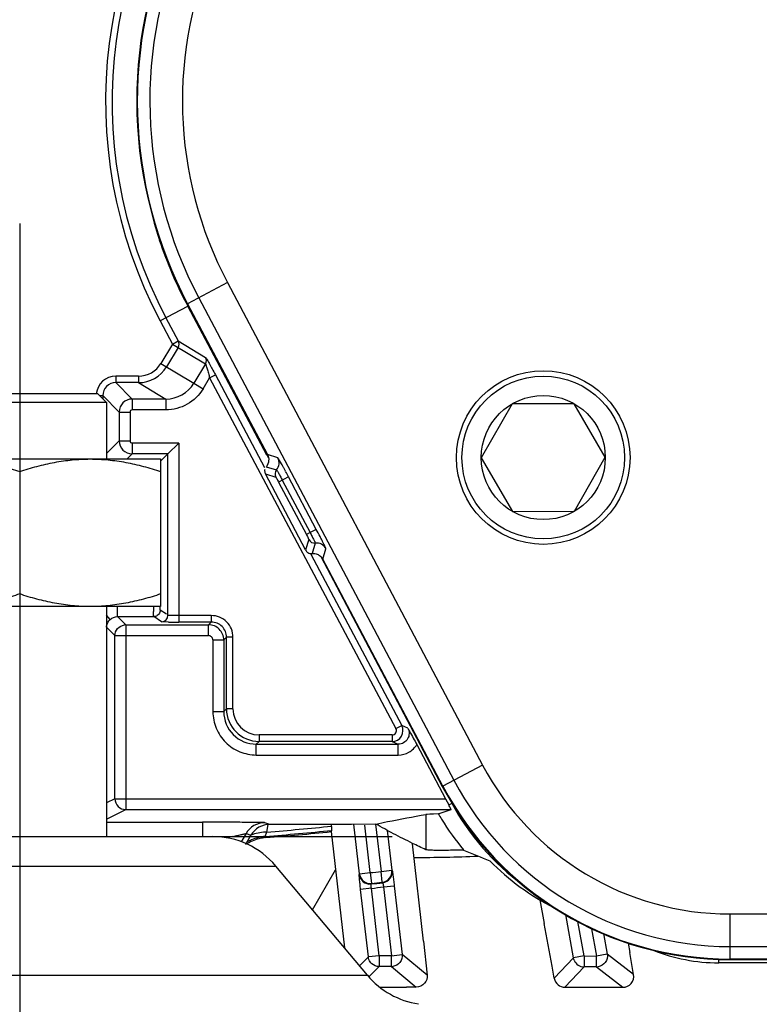
# Model space of a CAD drawing. Units: millimetres. Extents: x 525 to 3228, y 2257 to 4168.
# Drawn here: x 2206 to 2240, y 3087 to 3132 of the extents above; entities that cross this region are included whole.
import ezdxf

# ---------------------------------------------------------------- set-up
doc = ezdxf.new("R2010")
doc.units = ezdxf.units.MM
doc.layers.get('0').update_dxf_attribs({"lineweight": 30})
for name, color, linetype in [('06___PRT_ALL_SURFS', 7, 'Continuous'), ('3_ALL_AXES', 7, 'Continuous'), ('7_ALL_FEATURES', 7, 'Continuous')]:
    doc.layers.add(name, color=color, linetype=linetype)
doc.layers.add('标注层', color=7, linetype='Continuous', lineweight=25)
doc.styles.get("Standard").update_dxf_attribs({"font": 'gbenor.shx', "bigfont": 'gbcbig.shx'})
doc.dimstyles.get("Standard").update_dxf_attribs({"dimscale": 10, "dimtxt": 2.5, "dimasz": 2, "dimexe": 1.5, "dimexo": 0.5, "dimtad": 1, "dimdsep": 46, "dimtxsty": 'Standard', "dimcen": 0.09, "dimadec": 0, "dimazin": 0, "dimtp": 0.01, "dimtm": 0.01, "dimtfac": 1, "dimtofl": 0, "dimtmove": 0, "dimatfit": 3, "dimfxl": 1, "dimtolj": 1, "dimlwd": 25, "dimlwe": 25, "dimarcsym": 0})

# ---------------------------------------------------------------- blocks, each defined once
blk = doc.blocks.new('*D14')
at = {"layer": 'Defpoints', "color": 0, "transparency": 16777216}
for p in [(2112.825, 3127.969), (2184.825, 3127.652), (2184.825, 2983.946)]:
    blk.add_point(p, dxfattribs=at)
at = {"layer": '标注层', "color": 0, "lineweight": 25, "transparency": 16777216}
for p, q in [((2112.825, 3122.969), (2112.825, 2968.946)), ((2184.825, 3122.652), (2184.825, 2968.946)), ((2132.825, 2983.946), (2164.825, 2983.946)), ((2184.825, 2983.946), (2260.358, 2983.946))]:
    blk.add_line(p, q, dxfattribs=at)
at = {"layer": '标注层', "color": 0, "transparency": 16777216}
for points in [[(2132.825, 2987.28), (2132.825, 2980.613), (2112.825, 2983.946)], [(2164.825, 2987.28), (2164.825, 2980.613), (2184.825, 2983.946)]]:
    blk.add_solid(points, dxfattribs=at)
at = {"layer": '标注层', "color": 0, "lineweight": -3, "transparency": 16777216, "insert": (2242.024, 3002.696), "char_height": 25, "attachment_point": 5}
blk.add_mtext('\\A1;72', dxfattribs=at)
blk = doc.blocks.new('*D4')
at = {"layer": 'Defpoints', "color": 0, "transparency": 16777216}
for p in [(2126.397, 3127.81), (2171.253, 3127.81), (2171.253, 3018.608)]:
    blk.add_point(p, dxfattribs=at)
at = {"layer": '标注层', "color": 0, "lineweight": 25, "transparency": 16777216}
for p, q in [((2126.397, 3122.81), (2126.397, 3003.608)), ((2171.253, 3122.81), (2171.253, 3003.608)), ((2106.397, 3018.608), (2086.397, 3018.608)), ((2191.253, 3018.608), (2278.464, 3018.608))]:
    blk.add_line(p, q, dxfattribs=at)
at = {"layer": '标注层', "color": 0, "transparency": 16777216}
for points in [[(2106.397, 3021.942), (2106.397, 3015.275), (2126.397, 3018.608)], [(2191.253, 3021.942), (2191.253, 3015.275), (2171.253, 3018.608)]]:
    blk.add_solid(points, dxfattribs=at)
at = {"layer": '标注层', "color": 0, "lineweight": -3, "transparency": 16777216, "insert": (2248.382, 3037.377), "char_height": 25, "attachment_point": 5}
blk.add_mtext('\\A1;G1{\\H0.6x;1/2}', dxfattribs=at)
blk = doc.blocks.new('*D25')
at = {"layer": 'Defpoints', "color": 0, "transparency": 16777216}
for p in [(2148.825, 3127.81), (2205.917, 3127.81), (2205.917, 2946.274)]:
    blk.add_point(p, dxfattribs=at)
at = {"layer": '标注层', "color": 0, "lineweight": 25, "transparency": 16777216}
for p, q in [((2148.825, 3122.81), (2148.825, 2931.274)), ((2205.917, 3122.81), (2205.917, 2931.274)), ((2168.825, 2946.274), (2185.917, 2946.274)), ((2205.917, 2946.274), (2261.334, 2946.274))]:
    blk.add_line(p, q, dxfattribs=at)
at = {"layer": '标注层', "color": 0, "transparency": 16777216}
for points in [[(2168.825, 2949.607), (2168.825, 2942.94), (2148.825, 2946.274)], [(2185.917, 2949.607), (2185.917, 2942.94), (2205.917, 2946.274)]]:
    blk.add_solid(points, dxfattribs=at)
at = {"layer": '标注层', "color": 0, "lineweight": -3, "transparency": 16777216, "insert": (2243.625, 2965.024), "char_height": 25, "attachment_point": 5}
blk.add_mtext('\\A1;57', dxfattribs=at)

msp = doc.modelspace()

# ---------------------------------------------------------------- linework, layer by layer
at = {"color": 0, "lineweight": -3}
for p, q in [((2215.496, 3120.085), (2213.661, 3119.113)), ((2215.496, 3120.085), (2227.262, 3097.853)), ((2213.638, 3119.101), (2217.389, 3112.012)), ((2213.661, 3119.113), (2217.343, 3112.156)), ((2214.171, 3119.383), (2225.937, 3097.152)), ((2213.655, 3118.986), (2212.398, 3118.318)), ((2212.398, 3118.318), (2212.964, 3117.253)), ((2212.663, 3118.458), (2213.229, 3117.394)), ((2212.964, 3117.253), (2212.426, 3116.358)), ((2212.964, 3117.253), (2213.229, 3117.394)), ((2212.964, 3117.253), (2214.482, 3116.341)), ((2213.229, 3117.394), (2214.49, 3116.636)), ((2213.221, 3117.099), (2212.683, 3116.204)), ((2212.426, 3116.358), (2213.945, 3115.446)), ((2214.482, 3116.341), (2213.945, 3115.446)), ((2210.347, 3115.776), (2210.347, 3115.476)), ((2211.398, 3115.776), (2210.347, 3115.776)), ((2211.104, 3114.719), (2210.347, 3115.476)), ((2211.398, 3115.476), (2210.347, 3115.476)), ((2211.398, 3115.776), (2211.398, 3115.476)), ((2211.398, 3115.476), (2212.658, 3114.719)), ((2214.373, 3115.189), (2214.675, 3115.692)), ((2214.675, 3115.692), (2214.94, 3115.833)), ((2214.675, 3115.692), (2223.266, 3099.535)), ((2214.94, 3115.833), (2217.21, 3111.564)), ((2209.597, 3114.877), (2209.747, 3114.877)), ((2209.747, 3114.877), (2209.747, 3114.726)), ((2209.747, 3114.877), (2210.504, 3114.119)), ((2210.504, 3112.793), (2209.917, 3112.206)), ((2213.254, 3112.693), (2213.254, 3104.441)), ((2210.867, 3111.956), (2211.104, 3112.194)), ((2212.754, 3112.194), (2212.417, 3111.856)), ((2212.754, 3104.754), (2212.754, 3112.194)), ((2217.822, 3112.008), (2217.343, 3112.156)), ((2217.833, 3111.996), (2217.822, 3112.008)), ((2217.854, 3111.964), (2217.833, 3111.996)), ((2217.984, 3111.74), (2217.854, 3111.964)), ((2217.28, 3111.601), (2217.762, 3111.452)), ((2219.102, 3107.763), (2217.248, 3111.267)), ((2217.248, 3111.267), (2217.726, 3111.119)), ((2218.312, 3111.136), (2217.853, 3110.893)), ((2217.853, 3110.893), (2219.135, 3108.471)), ((2218.025, 3110.984), (2219.307, 3108.562)), ((2219.594, 3108.714), (2218.312, 3111.136)), ((2219.594, 3108.714), (2219.307, 3108.562)), ((2219.25, 3108.24), (2219.102, 3107.763)), ((2219.307, 3108.562), (2219.135, 3108.471)), ((2219.546, 3108.082), (2219.397, 3107.602)), ((2219.891, 3107.341), (2220.039, 3107.819)), ((2219.334, 3107.568), (2223.531, 3099.675)), ((2219.799, 3107.459), (2225.403, 3096.869)), ((2225.427, 3096.882), (2219.891, 3107.341)), ((2210.429, 3104.694), (2210.429, 3105.156)), ((2212.685, 3104.8), (2212.395, 3104.994)), ((2210.092, 3104.563), (2209.917, 3104.754)), ((2210.808, 3104.315), (2210.429, 3104.694)), ((2210.429, 3104.694), (2212.095, 3104.694)), ((2212.173, 3104.704), (2212.095, 3104.694)), ((2212.454, 3104.454), (2212.095, 3104.694)), ((2214.752, 3104.741), (2213.254, 3104.741)), ((2214.752, 3104.741), (2214.752, 3104.441)), ((2209.92, 3104.204), (2210.309, 3103.815)), ((2212.466, 3104.452), (2212.454, 3104.454)), ((2212.774, 3104.444), (2212.466, 3104.452)), ((2214.752, 3104.441), (2213.254, 3104.441)), ((2214.752, 3104.441), (2214.626, 3104.315)), ((2215.326, 3103.615), (2215.452, 3103.741)), ((2215.452, 3100.441), (2215.452, 3103.741)), ((2215.752, 3103.741), (2215.452, 3103.741)), ((2215.752, 3100.441), (2215.752, 3103.741)), ((2215.452, 3100.441), (2215.326, 3100.315)), ((2215.752, 3100.441), (2215.452, 3100.441)), ((2223.266, 3099.535), (2223.531, 3099.675)), ((2223.812, 3099.549), (2223.531, 3099.675)), ((2216.951, 3099.241), (2216.951, 3098.941)), ((2223.09, 3099.241), (2216.951, 3099.241)), ((2223.09, 3099.241), (2223.09, 3098.941)), ((2216.826, 3098.815), (2216.951, 3098.941)), ((2223.09, 3098.941), (2216.951, 3098.941)), ((2223.09, 3098.941), (2223.371, 3098.815)), ((2227.262, 3097.853), (2225.427, 3096.882)), ((2217.317, 3094.764), (2217.367, 3095.11)), ((2220.299, 3095.036), (2220.293, 3095.117)), ((2221.585, 3092.837), (2221.322, 3095.129)), ((2222.081, 3092.893), (2221.832, 3095.076)), ((2222.328, 3095.132), (2222.578, 3092.95)), ((2217.245, 3094.564), (2217.273, 3094.51)), ((2220.274, 3094.783), (2220.308, 3094.842)), ((2220.274, 3094.783), (2220.887, 3089.429)), ((2222.865, 3094.843), (2223.075, 3093.007)), ((2224.538, 3089.734), (2224.024, 3094.222)), ((2194.111, 3093.199), (2217.723, 3093.199)), ((2221.948, 3088.164), (2217.723, 3093.199)), ((2219.413, 3091.185), (2220.475, 3093.023)), ((2221.57, 3092.811), (2221.585, 3092.837)), ((2221.585, 3092.837), (2222.081, 3092.893)), ((2222.081, 3092.893), (2222.137, 3092.397)), ((2222.578, 3092.95), (2223.075, 3093.007)), ((2222.636, 3092.454), (2222.578, 3092.95)), ((2223.075, 3093.007), (2223.095, 3092.985)), ((2222.137, 3092.397), (2222.123, 3092.371)), ((2222.656, 3092.432), (2222.636, 3092.454)), ((2222.691, 3092.235), (2223.188, 3092.292)), ((2223.188, 3092.292), (2223.551, 3089.121)), ((2222.133, 3092.171), (2221.637, 3092.114)), ((2221.992, 3089.008), (2221.637, 3092.114)), ((2222.489, 3089.064), (2222.133, 3092.171)), ((2222.691, 3092.235), (2223.054, 3089.064)), ((2229.905, 3091.635), (2230.099, 3090.549)), ((2231.449, 3088.965), (2231.092, 3090.966)), ((2238.661, 3090.989), (2238.661, 3088.912)), ((2238.661, 3090.989), (2260.604, 3090.989)), ((2230.466, 3088.582), (2230.099, 3090.549)), ((2231.941, 3089.053), (2231.657, 3090.647)), ((2232.287, 3090.312), (2232.512, 3089.052)), ((2232.835, 3090.084), (2233.004, 3089.14)), ((2224.538, 3089.734), (2224.704, 3088.175)), ((2233.969, 3089.645), (2234.041, 3089.221)), ((2223.054, 3089.064), (2223.551, 3089.121)), ((2224.704, 3088.175), (2223.551, 3089.121)), ((2233.004, 3089.14), (2232.512, 3089.052)), ((2234.224, 3088.198), (2233.004, 3089.14)), ((2234.224, 3088.198), (2234.041, 3089.221)), ((2238.661, 3089.489), (2260.604, 3089.489)), ((2221.992, 3089.008), (2221.584, 3088.597)), ((2222.489, 3089.064), (2221.992, 3089.008)), ((2222.489, 3089.064), (2222.488, 3088.565)), ((2223.054, 3089.064), (2222.489, 3089.064)), ((2223.053, 3088.564), (2223.054, 3089.064)), ((2231.449, 3088.965), (2230.566, 3088.025)), ((2231.941, 3089.053), (2231.449, 3088.965)), ((2231.941, 3089.053), (2231.941, 3088.553)), ((2231.941, 3089.053), (2232.512, 3089.052)), ((2232.511, 3088.552), (2232.512, 3089.052)), ((2260.604, 3088.912), (2238.661, 3088.912)), ((2238.661, 3088.886), (2260.604, 3088.886)), ((2222.018, 3088.092), (2222.488, 3088.565)), ((2223.053, 3088.564), (2222.488, 3088.565)), ((2223.053, 3088.564), (2224.202, 3087.622)), ((2230.566, 3088.025), (2230.466, 3088.582)), ((2231.057, 3087.613), (2231.941, 3088.553)), ((2232.511, 3088.552), (2231.941, 3088.553)), ((2232.511, 3088.552), (2233.731, 3087.61)), ((2189.886, 3088.164), (2221.948, 3088.164)), ((2222.522, 3087.623), (2222.652, 3087.622)), ((2222.652, 3087.622), (2223.751, 3087.622)), ((2224.202, 3087.622), (2223.751, 3087.622)), ((2231.057, 3087.613), (2233.731, 3087.61))]:
    msp.add_line(p, q, dxfattribs=at)
for centre, radius, start, end in [((2205.917, 3236.306), 161, 302.85878, 237.00122), ((2205.917, 3236.306), 160, 299.4352, 240.56436), ((2231.315, 3128.456), 20, 103.2513, 207.8891), ((2231.315, 3128.456), 19.974, 103.2513, 207.8891), ((2231.315, 3128.456), 19.397, 103.2513, 207.8891), ((2231.315, 3128.456), 17.897, 103.2513, 207.8891), ((2231.414, 3128.428), 21.537, 137.7453, 208), ((2231.414, 3128.428), 21.237, 136.831, 208), ((2231.414, 3128.428), 20.1, 198.5086, 208), ((2212.964, 3117.253), 0.3, 328.9804, 27.9236), ((2211.398, 3116.976), 1.2, 269.9831, 328.9861), ((2214.225, 3116.496), 0.3, 328.9781, 27.9268), ((2211.398, 3116.976), 1.5, 270.0032, 328.9914), ((2210.347, 3114.877), 0.9, 89.9911, 174.565), ((2210.346, 3114.877), 0.599, 89.9648, 180.0352), ((2217.379, 3111.774), 0.5, 319.9104, 27.8511), ((2217.992, 3111.259), 0.3, 139.9105, 207.8517), ((2202.326, 3102.955), 17.955, 28.8977, 29.2954), ((2196.297, 3099.624), 24.842, 28.591, 28.9029), ((2190.922, 3096.693), 30.964, 28.3317, 28.5946), ((2185.946, 3094.01), 36.618, 27.8845, 28.3308), ((2219.515, 3108.38), 0.3, 207.9267, 275.8676), ((2219.597, 3107.584), 0.5, 27.9267, 95.8676), ((2219.445, 3107.093), 0.51, 29.0268, 34.4774), ((2237.015, 3105.329), 24.932, 180.3709, 180.9326), ((2212.454, 3104.754), 0.3, 270.0193, 359.9916), ((2214.752, 3103.741), 1, 359.9971, 90.0029), ((2213.246, 3144.326), 39.885, 269.3219, 270.0114), ((2214.752, 3103.741), 0.7, 359.9858, 90.0125), ((2216.952, 3100.441), 1.5, 180.0055, 269.9936), ((2216.952, 3100.441), 1.2, 180.0084, 269.9903), ((2223.089, 3099.441), 0.5, 270.0315, 27.9659), ((2223.09, 3099.441), 0.2, 269.9765, 28.0053), ((2238.661, 3103.886), 12.897, 207.8891, 270.0001), ((2238.661, 3103.886), 15, 207.8891, 270.0001), ((2238.661, 3103.886), 14.974, 207.8891, 270.0001), ((2238.661, 3103.886), 14.397, 207.8891, 270.0001), ((2205.917, 3236.306), 142, 274.60468, 275.81304), ((2214.812, 3090.756), 3.8, 40, 90), ((2217.325, 3092.705), 2.054, 108.6021, 111.404), ((2217.409, 3092.555), 2.016, 94.6589, 113.3754), ((2217.355, 3092.607), 2.156, 99.8534, 108.5453), ((2217.372, 3092.52), 2.245, 91.404, 99.8896), ((2205.917, 3236.306), 142.194, 274.5693, 275.80861), ((2205.917, 3236.306), 142.25, 274.57876, 275.79245), ((2217.432, 3092.518), 1.999, 113.4556, 123.5237), ((2217.402, 3092.575), 1.995, 113.4404, 120.554), ((2217.436, 3092.502), 2.015, 94.6514, 113.3793), ((2223.266, 3199.225), 105.64, 270.45014, 272.04674), ((2222.067, 3092.868), 0.5, 186.5735, 276.4031), ((2222.082, 3092.894), 0.5, 186.5515, 276.4184), ((2205.917, 3236.306), 144.321, 276.43076, 276.62924), ((2222.578, 3092.95), 0.5, 276.6425, 6.5107), ((2222.598, 3092.929), 0.5, 276.6408, 6.5107), ((2206.227, 3233.583), 142.104, 276.42263, 276.63918), ((2205.917, 3236.306), 144.821, 276.43076, 276.62924), ((2205.917, 3236.306), 145.045, 276.41911, 276.64089), ((2231.941, 3089.052), 0.499, 203.25, 269.9405), ((2223.053, 3089.053), 0.489, 269.9869, 278.2675), ((2232.511, 3089.041), 0.488, 270.0048, 278.6075), ((2233.732, 3088.11), 0.5, 269.9015, 10.1563), ((2224.859, 3090.606), 3.8, 220, 261.6667)]:
    msp.add_arc(centre, radius, start, end, dxfattribs=at)
msp.add_ellipse((2231.058, 3088.113), major_axis=(-0.343, -0.364), ratio=0.999714, start_param=-0.639346, end_param=0.753147, dxfattribs=at)
for points, knots in [([(2214.482, 3116.341), (2214.489, 3116.337), (2214.493, 3116.309), (2214.513, 3116.265), (2214.533, 3116.193), (2214.559, 3116.108), (2214.587, 3116.011), (2214.626, 3115.872), (2214.656, 3115.765), (2214.675, 3115.692)], [0, 0, 0, 0, 0.032321, 0.110414, 0.222707, 0.358055, 0.50826, 0.66772, 1, 1, 1, 1]), ([(2214.49, 3116.636), (2214.498, 3116.631), (2214.512, 3116.602), (2214.546, 3116.553), (2214.592, 3116.471), (2214.65, 3116.368), (2214.716, 3116.248), (2214.814, 3116.068), (2214.889, 3115.928), (2214.94, 3115.833)], [0, 0, 0, 0, 0.029169, 0.098148, 0.201456, 0.332062, 0.482979, 0.647985, 1, 1, 1, 1]), ([(2217.343, 3112.156), (2217.385, 3112.072), (2217.424, 3111.87), (2217.344, 3111.678), (2217.28, 3111.601)], [0, 0, 0, 0, 0.484576, 1, 1, 1, 1]), ([(2217.216, 3111.474), (2217.212, 3111.453), (2217.204, 3111.382), (2217.224, 3111.31), (2217.249, 3111.266)], [0, 0, 0, 0, 0.297118, 1, 1, 1, 1]), ([(2217.763, 3111.452), (2217.767, 3111.45), (2217.774, 3111.435), (2217.792, 3111.411), (2217.816, 3111.366), (2217.864, 3111.283), (2217.935, 3111.154), (2217.994, 3111.044), (2218.025, 3110.984)], [0, 0, 0, 0, 0.023993, 0.083311, 0.176613, 0.301041, 0.62335, 1, 1, 1, 1]), ([(2217.726, 3111.119), (2217.728, 3111.118), (2217.732, 3111.11), (2217.741, 3111.099), (2217.752, 3111.077), (2217.775, 3111.037), (2217.809, 3110.975), (2217.838, 3110.922), (2217.853, 3110.893)], [0, 0, 0, 0, 0.024263, 0.083988, 0.177713, 0.302323, 0.624072, 1, 1, 1, 1]), ([(2220.039, 3107.819), (2220.041, 3107.826), (2220.024, 3107.854), (2220.006, 3107.907), (2219.963, 3107.992), (2219.91, 3108.102), (2219.843, 3108.235), (2219.737, 3108.442), (2219.652, 3108.603), (2219.594, 3108.714)], [0, 0, 0, 0, 0.02411, 0.084147, 0.178111, 0.302629, 0.452989, 0.62365, 1, 1, 1, 1]), ([(2219.135, 3108.471), (2219.15, 3108.443), (2219.178, 3108.389), (2219.21, 3108.326), (2219.23, 3108.285), (2219.241, 3108.263), (2219.246, 3108.249), (2219.25, 3108.242), (2219.25, 3108.24)], [0, 0, 0, 0, 0.375964, 0.697743, 0.822356, 0.916068, 0.975768, 1, 1, 1, 1]), ([(2219.307, 3108.563), (2219.339, 3108.503), (2219.396, 3108.392), (2219.463, 3108.261), (2219.505, 3108.175), (2219.528, 3108.13), (2219.538, 3108.101), (2219.547, 3108.087), (2219.546, 3108.083)], [0, 0, 0, 0, 0.376682, 0.699016, 0.823442, 0.916729, 0.976023, 1, 1, 1, 1]), ([(2219.102, 3107.763), (2219.126, 3107.716), (2219.206, 3107.622), (2219.333, 3107.594), (2219.397, 3107.602)], [0, 0, 0, 0, 0.447701, 1, 1, 1, 1]), ([(2212.395, 3104.994), (2212.395, 3104.93), (2212.351, 3104.798), (2212.235, 3104.721), (2212.173, 3104.704)], [0, 0, 0, 0, 0.499807, 1, 1, 1, 1]), ([(2212.395, 3104.994), (2212.391, 3104.996), (2212.393, 3105.014), (2212.388, 3105.043), (2212.388, 3105.094), (2212.386, 3105.133), (2212.385, 3105.155)], [0, 0, 0, 0, 0.075582, 0.272988, 0.58527, 1, 1, 1, 1]), ([(2209.92, 3104.204), (2209.921, 3104.22), (2209.936, 3104.352), (2210.005, 3104.484), (2210.092, 3104.563)], [0, 0, 0, 0, 0.119483, 1, 1, 1, 1]), ([(2212.095, 3104.694), (2212.091, 3104.698), (2212.095, 3104.722), (2212.088, 3104.764), (2212.088, 3104.836), (2212.087, 3104.891), (2212.086, 3104.923)], [0, 0, 0, 0, 0.074748, 0.271429, 0.583524, 1, 1, 1, 1]), ([(2213.254, 3104.741), (2213.191, 3104.741), (2213.1, 3104.741), (2212.984, 3104.743), (2212.91, 3104.744), (2212.849, 3104.747), (2212.801, 3104.748), (2212.773, 3104.752), (2212.757, 3104.751), (2212.754, 3104.754)], [0, 0, 0, 0, 0.376066, 0.546669, 0.697032, 0.821567, 0.915631, 0.975768, 1, 1, 1, 1]), ([(2220.308, 3094.842), (2220.311, 3094.847), (2220.309, 3094.866), (2220.309, 3094.903), (2220.305, 3094.963), (2220.301, 3095.009), (2220.299, 3095.036)], [0, 0, 0, 0, 0.083813, 0.28016, 0.587103, 1, 1, 1, 1]), ([(2217.245, 3094.564), (2217.241, 3094.567), (2217.25, 3094.591), (2217.259, 3094.626), (2217.286, 3094.69), (2217.305, 3094.737), (2217.317, 3094.764)], [0, 0, 0, 0, 0.076658, 0.271831, 0.58263, 1, 1, 1, 1]), ([(2221.637, 3092.114), (2221.627, 3092.201), (2221.609, 3092.363), (2221.585, 3092.576), (2221.578, 3092.72), (2221.566, 3092.791), (2221.57, 3092.811)], [0, 0, 0, 0, 0.37596, 0.698467, 0.91475, 1, 1, 1, 1]), ([(2223.095, 3092.985), (2223.103, 3092.967), (2223.108, 3092.895), (2223.134, 3092.753), (2223.158, 3092.54), (2223.178, 3092.379), (2223.188, 3092.292)], [0, 0, 0, 0, 0.085306, 0.30153, 0.624025, 1, 1, 1, 1]), ([(2222.133, 3092.171), (2222.13, 3092.196), (2222.126, 3092.241), (2222.119, 3092.305), (2222.122, 3092.341), (2222.117, 3092.368), (2222.123, 3092.371)], [0, 0, 0, 0, 0.374724, 0.695042, 0.913387, 1, 1, 1, 1]), ([(2222.656, 3092.432), (2222.662, 3092.431), (2222.663, 3092.403), (2222.675, 3092.369), (2222.682, 3092.305), (2222.688, 3092.26), (2222.691, 3092.235)], [0, 0, 0, 0, 0.086646, 0.304425, 0.625047, 1, 1, 1, 1]), ([(2223.551, 3089.121), (2223.565, 3088.996), (2223.492, 3088.725), (2223.248, 3088.587), (2223.124, 3088.569)], [0, 0, 0, 0, 0.499636, 1, 1, 1, 1]), ([(2233.004, 3089.14), (2233.027, 3089.012), (2232.965, 3088.726), (2232.713, 3088.577), (2232.584, 3088.558)], [0, 0, 0, 0, 0.499607, 1, 1, 1, 1]), ([(2224.704, 3088.175), (2224.718, 3088.043), (2224.628, 3087.747), (2224.342, 3087.622), (2224.202, 3087.622)], [0, 0, 0, 0, 0.488147, 1, 1, 1, 1])]:
    msp.add_open_spline(points, degree=3, knots=knots, dxfattribs=at)
for points in [[(2219.397, 3107.601), (2219.478, 3107.609), (2219.564, 3107.596), (2219.64, 3107.565)], [(2219.64, 3107.565), (2219.69, 3107.544), (2219.738, 3107.515), (2219.779, 3107.479)], [(2219.779, 3107.479), (2219.812, 3107.451), (2219.841, 3107.418), (2219.865, 3107.382)], [(2210.092, 3104.563), (2210.181, 3104.645), (2210.309, 3104.694), (2210.429, 3104.694)], [(2222.02, 3088.891), (2222.006, 3088.929), (2221.997, 3088.968), (2221.992, 3089.008)], [(2222.155, 3088.693), (2222.095, 3088.746), (2222.048, 3088.816), (2222.02, 3088.891)], [(2222.488, 3088.565), (2222.369, 3088.565), (2222.243, 3088.613), (2222.155, 3088.693)], [(2231.482, 3088.855), (2231.467, 3088.89), (2231.456, 3088.927), (2231.449, 3088.965)]]:
    msp.add_open_spline(points, degree=3, dxfattribs=at)
at = {"layer": '06___PRT_ALL_SURFS', "color": 0, "lineweight": -3}
for p, q in [((2213.655, 3118.986), (2213.667, 3118.992)), ((2217.311, 3112.139), (2213.667, 3118.992)), ((2213.944, 3115.446), (2214.373, 3115.189)), ((2211.104, 3114.719), (2211.104, 3114.219)), ((2212.658, 3114.719), (2211.104, 3114.719)), ((2212.658, 3114.719), (2212.658, 3114.219)), ((2210.504, 3114.119), (2210.504, 3112.793)), ((2210.504, 3114.119), (2211.004, 3114.119)), ((2211.004, 3114.119), (2211.004, 3112.793)), ((2212.658, 3114.219), (2211.104, 3114.219)), ((2210.504, 3112.793), (2211.004, 3112.793)), ((2211.104, 3112.693), (2211.104, 3112.194)), ((2213.254, 3112.693), (2211.104, 3112.693)), ((2212.754, 3112.194), (2213.254, 3112.693)), ((2212.754, 3112.194), (2211.104, 3112.194)), ((2210.808, 3104.315), (2210.808, 3095.802)), ((2210.808, 3104.315), (2214.626, 3104.315)), ((2214.626, 3103.815), (2214.626, 3104.315)), ((2210.309, 3096.302), (2210.309, 3103.815)), ((2210.309, 3103.815), (2214.626, 3103.815)), ((2214.826, 3103.615), (2214.826, 3100.315)), ((2214.826, 3103.615), (2215.326, 3103.615)), ((2215.326, 3103.615), (2215.326, 3100.315)), ((2214.826, 3100.315), (2215.326, 3100.315)), ((2216.825, 3098.315), (2216.826, 3098.815)), ((2216.826, 3098.815), (2223.371, 3098.815)), ((2223.371, 3098.315), (2223.371, 3098.815)), ((2224.226, 3098.797), (2225.553, 3096.302)), ((2216.825, 3098.315), (2223.371, 3098.315)), ((2210.309, 3096.302), (2209.917, 3096.106)), ((2210.309, 3096.302), (2225.553, 3096.302)), ((2225.553, 3096.302), (2225.703, 3096.016)), ((2225.703, 3096.016), (2225.832, 3096.085)), ((2209.917, 3095.356), (2210.808, 3095.802)), ((2210.808, 3095.802), (2225.807, 3095.802)), ((2224.647, 3095.574), (2224.647, 3093.952)), ((2225.217, 3095.597), (2225.807, 3095.802)), ((2209.917, 3095.217), (2214.345, 3095.217)), ((2214.345, 3095.217), (2214.345, 3094.556)), ((2217.447, 3095.117), (2217.218, 3095.196)), ((2221.219, 3095.117), (2217.447, 3095.117)), ((2222.342, 3095.134), (2221.219, 3095.117)), ((2188.747, 3094.556), (2223.087, 3094.556)), ((2216.353, 3094.696), (2216.13, 3094.31)), ((2216.353, 3094.696), (2216.581, 3094.617)), ((2216.354, 3094.225), (2216.581, 3094.617)), ((2238.146, 3088.739), (2238.146, 3088.884)), ((2260.628, 3088.739), (2238.146, 3088.739))]:
    msp.add_line(p, q, dxfattribs=at)
for centre, radius, start, end in [((2212.66, 3116.218), 1.499, 269.942, 328.9822), ((2211.104, 3114.119), 0.6, 90.0204, 179.9796), ((2211.104, 3114.119), 0.0999, 89.9967, 180.0066), ((2211.104, 3112.794), 0.6, 180.0204, 269.9796), ((2211.104, 3112.793), 0.0999, 179.9967, 270.0066), ((2210.809, 3103.824), 0.49, 90.055, 97.7363), ((2214.626, 3103.615), 0.7, 359.9963, 89.9977), ((2214.626, 3103.615), 0.2, 359.9982, 90.0009), ((2216.825, 3100.314), 1.499, 179.9851, 270.0117), ((2210.808, 3096.302), 0.5, 179.9895, 270.004), ((2235.556, 3101.255), 11, 208, 234.2352), ((2236.719, 3102.394), 13.36, 210.5824, 211.8098), ((2217.219, 3094.196), 1, 90.0102, 150.0202), ((2236.057, 3101.975), 12.576, 211.778, 219.7255), ((2242.383, 2982.856), 114.835, 103.41817, 103.55356), ((2236.549, 3116.762), 24.986, 245.9956, 249.01), ((2235.556, 3101.255), 11.157, 224.502, 243.4715), ((2238.146, 3096.896), 8.157, 248.2946, 270)]:
    msp.add_arc(centre, radius, start, end, dxfattribs=at)
for centre, major_axis, ratio, start_param, end_param in [((2232.637, 3095.571), (8, 0), 0.008727, -3.524982, -3.192262), ((2217.447, 3094.117), (-0.945, 0.327), 0.999645, -1.237289, -0.190135)]:
    msp.add_ellipse(centre, major_axis=major_axis, ratio=ratio, start_param=start_param, end_param=end_param, dxfattribs=at)
for points, knots in [([(2214.373, 3115.189), (2214.195, 3114.899), (2213.69, 3114.395), (2212.998, 3114.222), (2212.658, 3114.219)], [0, 0, 0, 0, 0.499997, 1, 1, 1, 1]), ([(2210.309, 3103.815), (2210.309, 3103.932), (2210.397, 3104.175), (2210.627, 3104.295), (2210.743, 3104.31)], [0, 0, 0, 0, 0.499688, 1, 1, 1, 1]), ([(2214.826, 3100.315), (2214.831, 3100.055), (2214.928, 3099.529), (2215.376, 3098.865), (2216.039, 3098.417), (2216.565, 3098.32), (2216.825, 3098.315)], [0, 0, 0, 0, 0.250028, 0.5, 0.749972, 1, 1, 1, 1]), ([(2223.812, 3099.549), (2223.852, 3099.474), (2223.894, 3099.301), (2223.819, 3099.046), (2223.629, 3098.86), (2223.456, 3098.815), (2223.371, 3098.815)], [0, 0, 0, 0, 0.249884, 0.499662, 0.749776, 1, 1, 1, 1]), ([(2223.812, 3099.549), (2223.842, 3099.496), (2223.983, 3099.247), (2224.121, 3098.996), (2224.226, 3098.797)], [0, 0, 0, 0, 0.21266, 1, 1, 1, 1]), ([(2223.371, 3098.315), (2223.54, 3098.317), (2223.885, 3098.402), (2224.137, 3098.653), (2224.226, 3098.797)], [0, 0, 0, 0, 0.5, 1, 1, 1, 1]), ([(2225.807, 3095.802), (2225.809, 3095.802), (2225.804, 3095.81), (2225.802, 3095.82), (2225.792, 3095.84), (2225.774, 3095.876), (2225.743, 3095.936), (2225.717, 3095.987), (2225.703, 3096.016)], [0, 0, 0, 0, 0.018373, 0.071505, 0.158484, 0.277039, 0.596047, 1, 1, 1, 1]), ([(2222.342, 3095.134), (2222.52, 3095.172), (2223.286, 3095.329), (2224.056, 3095.472), (2224.647, 3095.574)], [0, 0, 0, 0, 0.232606, 1, 1, 1, 1]), ([(2217.218, 3095.196), (2217.211, 3095.198), (2217.185, 3095.198), (2217.133, 3095.201), (2217.052, 3095.203), (2216.89, 3095.206), (2216.63, 3095.209), (2216.262, 3095.212), (2215.833, 3095.214), (2215.187, 3095.217), (2214.686, 3095.217), (2214.345, 3095.217)], [0, 0, 0, 0, 0.008129, 0.026414, 0.054826, 0.093071, 0.195398, 0.325831, 0.477301, 0.643764, 1, 1, 1, 1]), ([(2224.647, 3093.952), (2224.439, 3094.047), (2223.937, 3094.283), (2223.167, 3094.676), (2222.609, 3094.98), (2222.341, 3095.134)], [0, 0, 0, 0, 0.264771, 0.642111, 1, 1, 1, 1]), ([(2215.735, 3094.556), (2215.814, 3094.575), (2215.928, 3094.602), (2216.072, 3094.635), (2216.162, 3094.656), (2216.236, 3094.672), (2216.293, 3094.687), (2216.329, 3094.691), (2216.348, 3094.698), (2216.353, 3094.696)], [0, 0, 0, 0, 0.385403, 0.553436, 0.700442, 0.822409, 0.915311, 0.975527, 1, 1, 1, 1]), ([(2226.384, 3093.937), (2226.151, 3093.931), (2225.742, 3093.921), (2225.266, 3093.917), (2224.973, 3093.921), (2224.822, 3093.927), (2224.719, 3093.936), (2224.665, 3093.944), (2224.647, 3093.952)], [0, 0, 0, 0, 0.401577, 0.706592, 0.820328, 0.907299, 0.967157, 1, 1, 1, 1])]:
    msp.add_open_spline(points, degree=3, knots=knots, dxfattribs=at)
at = {"layer": '3_ALL_AXES', "color": 0, "lineweight": -3}
for p, q in [((2209.517, 3114.956), (2202.317, 3114.956)), ((2209.517, 3114.956), (2209.917, 3114.556)), ((2209.917, 3114.556), (2201.917, 3114.556)), ((2209.917, 3114.556), (2209.917, 3111.956)), ((2199.417, 3111.956), (2212.417, 3111.956)), ((2212.417, 3111.956), (2212.417, 3105.156)), ((2205.917, 3111.376), (2205.917, 3105.737)), ((2212.417, 3105.156), (2199.417, 3105.156)), ((2209.917, 3105.156), (2209.917, 3094.556))]:
    msp.add_line(p, q, dxfattribs=at)
for points, knots in [([(2202.667, 3111.956), (2202.942, 3111.956), (2203.493, 3111.929), (2204.313, 3111.811), (2205.123, 3111.625), (2205.654, 3111.464), (2205.917, 3111.376)], [0, 0, 0, 0, 0.248851, 0.49825, 0.748582, 1, 1, 1, 1]), ([(2205.917, 3111.376), (2206.181, 3111.464), (2206.712, 3111.625), (2207.521, 3111.811), (2208.341, 3111.929), (2208.892, 3111.956), (2209.167, 3111.956)], [0, 0, 0, 0, 0.251418, 0.50175, 0.75115, 1, 1, 1, 1]), ([(2209.167, 3111.956), (2209.442, 3111.956), (2209.993, 3111.929), (2210.813, 3111.811), (2211.623, 3111.625), (2212.154, 3111.464), (2212.417, 3111.376)], [0, 0, 0, 0, 0.248851, 0.49825, 0.748582, 1, 1, 1, 1]), ([(2205.917, 3105.737), (2205.654, 3105.649), (2205.123, 3105.488), (2204.313, 3105.302), (2203.493, 3105.183), (2202.942, 3105.156), (2202.667, 3105.156)], [0, 0, 0, 0, 0.251418, 0.50175, 0.75115, 1, 1, 1, 1]), ([(2209.167, 3105.156), (2208.892, 3105.156), (2208.341, 3105.183), (2207.521, 3105.302), (2206.712, 3105.488), (2206.181, 3105.649), (2205.917, 3105.737)], [0, 0, 0, 0, 0.248851, 0.49825, 0.748582, 1, 1, 1, 1]), ([(2212.417, 3105.737), (2212.154, 3105.649), (2211.623, 3105.488), (2210.813, 3105.302), (2209.993, 3105.183), (2209.442, 3105.156), (2209.167, 3105.156)], [0, 0, 0, 0, 0.251418, 0.50175, 0.75115, 1, 1, 1, 1])]:
    msp.add_open_spline(points, degree=3, knots=knots, dxfattribs=at)
at = {"layer": '7_ALL_FEATURES', "color": 0, "lineweight": -3}
for p, q in [((2228.619, 3114.496), (2227.197, 3112.014)), ((2231.479, 3114.505), (2228.619, 3114.496)), ((2232.917, 3112.033), (2231.479, 3114.505)), ((2227.197, 3112.014), (2228.635, 3109.542)), ((2231.495, 3109.551), (2232.917, 3112.033)), ((2228.635, 3109.542), (2231.495, 3109.551))]:
    msp.add_line(p, q, dxfattribs=at)
for radius in [4, 3.75, 2.86]:
    msp.add_circle((2230.057, 3112.023), radius, dxfattribs=at)

# ---------------------------------------------------------------- dimensions: what is measured, and where the dimension line sits
at = {"layer": '标注层', "color": 3, "lineweight": -3}
for base, p1, p2, text, picture, middle in [((2171.253, 3018.608), (2126.397, 3127.81), (2171.253, 3127.81), 'G1{\\H0.6x;1/2}', '*D4', (2248.382, 3018.608)), ((2205.917, 2946.274), (2148.825, 3127.81), (2205.917, 3127.81), '57', '*D25', (2243.625, 2946.274))]:
    dim = msp.add_linear_dim(base=base, p1=p1, p2=p2, text=text, dimstyle='Standard', dxfattribs=at)
    dim.commit()
    dim.dimension.update_dxf_attribs({"geometry": picture, "text_midpoint": middle, "dimtype": 160})
dim = msp.add_linear_dim(base=(2184.825, 2983.946), p1=(2112.825, 3127.969), p2=(2184.825, 3127.652), dimstyle='Standard', dxfattribs=at)
dim.commit()
dim.dimension.update_dxf_attribs({"geometry": '*D14', "text_midpoint": (2242.024, 2983.946), "dimtype": 160})

doc.saveas('drawing.dxf')
